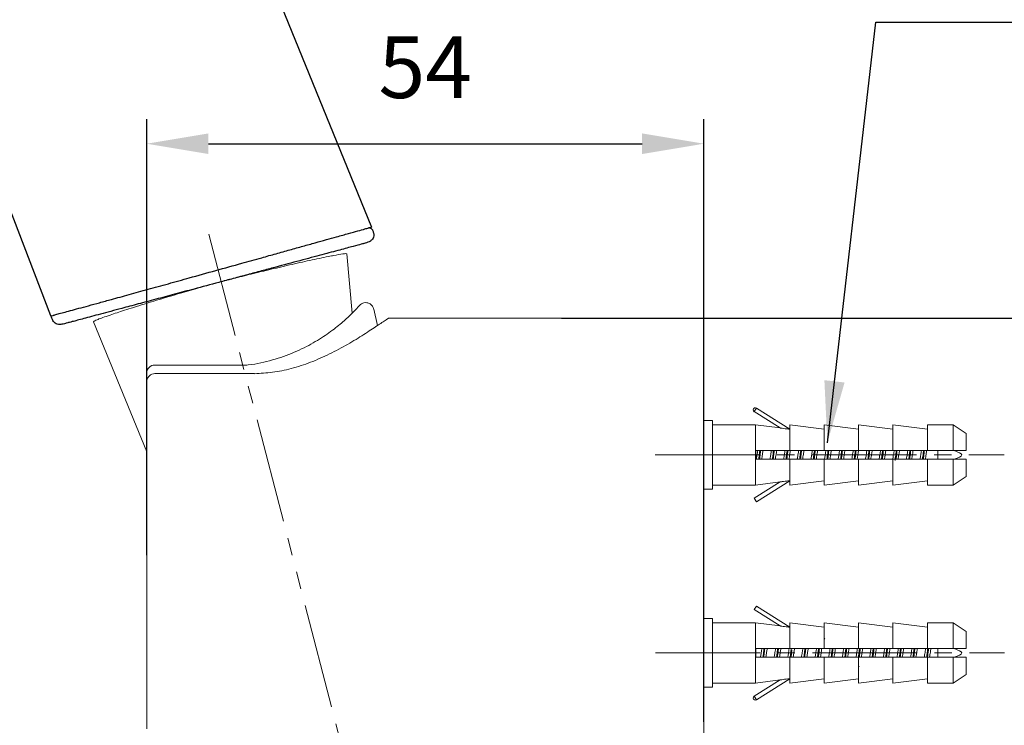
# Model space of a CAD drawing. Units: millimetres. Extents: x 0 to 420, y 0 to 297.
# Drawn here: x 234 to 274, y 126 to 154 of the extents above; entities that cross this region are included whole.
import ezdxf

# ---------------------------------------------------------------- set-up
doc = ezdxf.new("R2010")
doc.units = ezdxf.units.MM
doc.header["$PDSIZE"] = -1
for name, pattern in [('AI9-LType1', [7.761111, 4.233333, -0.705556, 0.705556, -0.705556, 0.705556, -0.705556]), ('AI9-LType2', [6.35, 4.233333, -0.705556, 0.705556, -0.705556]), ('SLD-实线', [0])]:
    doc.linetypes.add(name, pattern=pattern)
doc.layers.add('LAYER_1', color=160, linetype='Continuous')
doc.layers.add('标注', color=7, linetype='Continuous', lineweight=15)
doc.dimstyles.new('ISO-25', dxfattribs={"dimtxt": 2.5, "dimasz": 2.5, "dimexe": 1.25, "dimexo": 0.625, "dimtad": 1, "dimtxsty": 'Standard', "dimcen": 2.5, "dimadec": 0, "dimazin": 0, "dimtfac": 1, "dimtmove": 0, "dimatfit": 3, "dimfxl": 1, "dimarcsym": 0})

# ---------------------------------------------------------------- blocks, each defined once
blk = doc.blocks.new('*D22')
at = {"layer": 'Defpoints', "color": 0, "transparency": 16777216}
for p in [(255.671, 142.421, 0.027), (257.695, 123.214, 0.027), (288.042, 123.214)]:
    blk.add_point(p, dxfattribs=at)
at = {"layer": '标注', "color": 0, "lineweight": -2, "transparency": 16777216}
for p, q in [((256.296, 142.421), (289.292, 142.421)), ((288.042, 139.921), (288.042, 125.714)), ((258.32, 123.214), (289.292, 123.214))]:
    blk.add_line(p, q, dxfattribs=at)
at = {"layer": '标注', "color": 0, "transparency": 16777216}
for points in [[(287.625, 139.921), (288.459, 139.921), (288.042, 142.421)], [(287.625, 125.714), (288.459, 125.714), (288.042, 123.214)]]:
    blk.add_solid(points, dxfattribs=at)
at = {"layer": '标注', "color": 0, "transparency": 16777216, "insert": (285.917, 132.817), "char_height": 2.5, "attachment_point": 5, "rotation": 90}
blk.add_mtext('{\\H1.2x;48}', dxfattribs=at)
blk = doc.blocks.new('*D23')
at = {"color": 0, "lineweight": -2, "transparency": 16777216}
for p, q in [((239.505, 132.817), (239.505, 150.474)), ((262.052, 126.079), (262.052, 150.474)), ((242.005, 149.474), (259.552, 149.474))]:
    blk.add_line(p, q, dxfattribs=at)
at = {"color": 0, "transparency": 16777216}
for points in [[(242.005, 149.89), (242.005, 149.057), (239.505, 149.474)], [(259.552, 149.89), (259.552, 149.057), (262.052, 149.474)]]:
    blk.add_solid(points, dxfattribs=at)
at = {"layer": 'Defpoints', "color": 0, "transparency": 16777216}
for p in [(262.052, 149.474), (239.505, 132.817, 0.027), (262.052, 126.079, 0.027)]:
    blk.add_point(p, dxfattribs=at)
at = {"color": 0, "transparency": 16777216, "insert": (250.779, 152.248), "char_height": 2.5, "attachment_point": 5}
blk.add_mtext('54', dxfattribs=at)

msp = doc.modelspace()

# ---------------------------------------------------------------- linework, layer by layer
at = {"color": 7, "linetype": 'SLD-实线', "lineweight": 25}
for p, q in [((231.325, 188.418), (248.604, 146.1)), ((235.629, 142.504), (219.715, 183.961))]:
    msp.add_line(p, q, dxfattribs=at)
at = {"color": 7, "linetype": 'Continuous', "lineweight": 15}
for p, q in [((247.61, 145.02), (247.82, 142.616, 0.002)), ((248.839, 142.111, 0.002), (248.697, 142.778, 0.002)), ((239.505, 137.008, 0.002), (237.355, 142.272)), ((249.29, 142.421, 0.002), (249.196, 142.347, 0.002)), ((249.29, 142.421, 0.002), (262.052, 142.421, 0.002)), ((262.052, 142.421, 0.002), (262.052, 132.817, 0.002)), ((239.839, 140.519, 0.002), (243.505, 140.519, 0.002)), ((243.884, 140.553, 0.002), (243.614, 140.522, 0.002)), ((239.505, 140.185, 0.002), (239.505, 139.909, 0.002)), ((239.839, 140.17, 0.002), (243.862, 140.17, 0.002)), ((243.862, 140.17, 0.002), (243.874, 140.17, 0.002)), ((262.052, 132.817, 0.002), (262.052, 123.214, 0.002))]:
    msp.add_line(p, q, dxfattribs=at)
at = {"color": 0, "lineweight": 0}
for p, q in [((264.092, 138.631, 0.002), (264.185, 138.778, 0.002)), ((264.185, 138.778, 0.002), (265.53, 137.928, 0.002)), ((262.052, 138.27, 0.002), (262.4, 138.27, 0.002)), ((262.4, 138.27, 0.002), (262.4, 135.488, 0.002)), ((265.135, 137.971, 0.002), (264.092, 138.631, 0.002)), ((262.4, 138.096, 0.002), (264.139, 138.096, 0.002)), ((264.139, 138.096, 0.002), (265.135, 137.971, 0.002)), ((264.139, 135.662, 0.002), (264.139, 138.096, 0.002)), ((265.53, 138.096, 0.002), (266.921, 137.922, 0.002)), ((265.53, 137.053, 0.002), (265.53, 138.096, 0.002)), ((266.921, 138.096, 0.002), (268.312, 137.922, 0.002)), ((266.921, 137.053, 0.002), (266.921, 138.096, 0.002)), ((268.312, 138.096, 0.002), (269.703, 137.922, 0.002)), ((268.312, 137.053, 0.002), (268.312, 138.096, 0.002)), ((269.703, 138.096, 0.002), (271.094, 137.922, 0.002)), ((269.703, 137.053, 0.002), (269.703, 138.096, 0.002)), ((271.094, 138.096, 0.002), (272.137, 138.096, 0.002)), ((271.094, 137.053, 0.002), (271.094, 138.096, 0.002)), ((272.137, 138.096, 0.002), (272.659, 137.748, 0.002)), ((272.137, 137.053, 0.002), (272.137, 138.096, 0.002)), ((272.659, 137.748, 0.002), (272.659, 137.053, 0.002)), ((264.153, 137.053, 0.002), (264.153, 136.705, 0.002)), ((265.53, 137.053, 0.002), (264.153, 137.053, 0.002)), ((264.153, 136.705, 0.002), (265.53, 136.705, 0.002)), ((266.921, 137.053, 0.002), (265.53, 137.053, 0.002)), ((265.53, 135.662, 0.002), (265.53, 136.705, 0.002)), ((265.53, 136.705, 0.002), (266.921, 136.705, 0.002)), ((268.312, 137.053, 0.002), (266.921, 137.053, 0.002)), ((266.921, 135.662, 0.002), (266.921, 136.705, 0.002)), ((266.921, 136.705, 0.002), (268.312, 136.705, 0.002)), ((269.703, 137.053, 0.002), (268.312, 137.053, 0.002)), ((268.312, 135.662, 0.002), (268.312, 136.705, 0.002)), ((268.312, 136.705, 0.002), (269.703, 136.705, 0.002)), ((271.094, 137.053, 0.002), (269.703, 137.053, 0.002)), ((269.703, 135.662, 0.002), (269.703, 136.705, 0.002)), ((269.703, 136.705, 0.002), (271.094, 136.705, 0.002)), ((272.137, 137.053, 0.002), (271.094, 137.053, 0.002)), ((271.094, 135.662, 0.002), (271.094, 136.705, 0.002)), ((271.094, 136.705, 0.002), (272.137, 136.705, 0.002)), ((271.521, 137.053, 0.002), (271.521, 136.705, 0.002)), ((272.659, 137.053, 0.002), (272.137, 137.053, 0.002)), ((272.137, 135.662, 0.002), (272.137, 136.705, 0.002)), ((272.137, 136.705, 0.002), (272.659, 136.705, 0.002)), ((272.659, 136.705, 0.002), (272.659, 136.009, 0.002)), ((262.4, 136.313, 0.002), (262.395, 136.322, 0.002)), ((272.659, 136.009, 0.002), (272.137, 135.662, 0.002)), ((262.4, 135.488, 0.002), (262.052, 135.488, 0.002)), ((264.139, 135.662, 0.002), (262.4, 135.662, 0.002)), ((264.092, 135.127, 0.002), (265.133, 135.785, 0.002)), ((265.135, 135.786, 0.002), (264.139, 135.662, 0.002)), ((265.53, 135.83, 0.002), (264.185, 134.98, 0.002)), ((266.921, 135.835, 0.002), (265.53, 135.662, 0.002)), ((268.312, 135.835, 0.002), (266.921, 135.662, 0.002)), ((269.703, 135.835, 0.002), (268.312, 135.662, 0.002)), ((271.094, 135.835, 0.002), (269.703, 135.662, 0.002)), ((272.137, 135.662, 0.002), (271.094, 135.662, 0.002)), ((264.185, 134.98, 0.002), (264.092, 135.127, 0.002)), ((264.092, 130.619, 0.002), (264.185, 130.766, 0.002)), ((264.185, 130.766, 0.002), (265.53, 129.916, 0.002)), ((265.135, 129.96, 0.002), (264.092, 130.619, 0.002)), ((262.052, 130.258, 0.002), (262.4, 130.258, 0.002)), ((262.4, 130.258, 0.002), (262.4, 127.476, 0.002)), ((262.4, 130.084, 0.002), (264.139, 130.084, 0.002)), ((264.139, 130.084, 0.002), (265.135, 129.96, 0.002)), ((264.139, 127.65, 0.002), (264.139, 130.084, 0.002)), ((265.53, 130.084, 0.002), (266.921, 129.91, 0.002)), ((265.53, 129.041, 0.002), (265.53, 130.084, 0.002)), ((266.921, 130.084, 0.002), (268.312, 129.91, 0.002)), ((266.921, 129.041, 0.002), (266.921, 130.084, 0.002)), ((268.312, 130.084, 0.002), (269.703, 129.91, 0.002)), ((268.312, 129.041, 0.002), (268.312, 130.084, 0.002)), ((269.703, 130.084, 0.002), (271.094, 129.91, 0.002)), ((269.703, 129.041, 0.002), (269.703, 130.084, 0.002)), ((271.094, 130.084, 0.002), (272.137, 130.084, 0.002)), ((271.094, 129.041, 0.002), (271.094, 130.084, 0.002)), ((272.137, 130.084, 0.002), (272.659, 129.736, 0.002)), ((272.137, 129.041, 0.002), (272.137, 130.084, 0.002)), ((272.659, 129.736, 0.002), (272.659, 129.041, 0.002)), ((266.921, 129.47, 0.002), (266.946, 129.423, 0.002)), ((269.703, 129.43, 0.002), (269.706, 129.423, 0.002)), ((264.153, 129.041, 0.002), (264.153, 128.693, 0.002)), ((265.53, 129.041, 0.002), (264.153, 129.041, 0.002)), ((264.153, 128.693, 0.002), (265.53, 128.693, 0.002)), ((266.921, 129.041, 0.002), (265.53, 129.041, 0.002)), ((265.53, 127.65, 0.002), (265.53, 128.693, 0.002)), ((265.53, 128.693, 0.002), (266.921, 128.693, 0.002)), ((268.312, 129.041, 0.002), (266.921, 129.041, 0.002)), ((266.921, 127.65, 0.002), (266.921, 128.693, 0.002)), ((266.921, 128.693, 0.002), (268.312, 128.693, 0.002)), ((269.703, 129.041, 0.002), (268.312, 129.041, 0.002)), ((268.312, 127.65, 0.002), (268.312, 128.693, 0.002)), ((268.312, 128.693, 0.002), (269.703, 128.693, 0.002)), ((271.094, 129.041, 0.002), (269.703, 129.041, 0.002)), ((269.703, 127.65, 0.002), (269.703, 128.693, 0.002)), ((269.703, 128.693, 0.002), (271.094, 128.693, 0.002)), ((272.137, 129.041, 0.002), (271.094, 129.041, 0.002)), ((271.094, 127.65, 0.002), (271.094, 128.693, 0.002)), ((271.094, 128.693, 0.002), (272.137, 128.693, 0.002)), ((271.521, 129.041, 0.002), (271.521, 128.693, 0.002)), ((272.659, 129.041, 0.002), (272.137, 129.041, 0.002)), ((272.137, 128.693, 0.002), (272.659, 128.693, 0.002)), ((272.137, 127.65, 0.002), (272.137, 128.693, 0.002)), ((272.659, 128.693, 0.002), (272.659, 127.998, 0.002)), ((268.341, 128.337, 0.002), (268.312, 128.283, 0.002)), ((272.659, 127.998, 0.002), (272.137, 127.65, 0.002)), ((264.139, 127.65, 0.002), (262.4, 127.65, 0.002)), ((264.092, 127.115, 0.002), (265.133, 127.773, 0.002)), ((265.135, 127.774, 0.002), (264.139, 127.65, 0.002)), ((265.53, 127.818, 0.002), (264.185, 126.968, 0.002)), ((266.921, 127.824, 0.002), (265.53, 127.65, 0.002)), ((268.312, 127.824, 0.002), (266.921, 127.65, 0.002)), ((269.703, 127.824, 0.002), (268.312, 127.65, 0.002)), ((271.094, 127.824, 0.002), (269.703, 127.65, 0.002)), ((272.137, 127.65, 0.002), (271.094, 127.65, 0.002)), ((262.4, 127.476, 0.002), (262.052, 127.476, 0.002)), ((264.185, 126.968, 0.002), (264.092, 127.115, 0.002))]:
    msp.add_line(p, q, dxfattribs=at)
at = {"linetype": 'AI9-LType2', "lineweight": 0}
for p, q in [((260.077, 136.879, 0.002), (274.202, 136.879, 0.002)), ((260.094, 128.867, 0.002), (274.214, 128.867, 0.002))]:
    msp.add_line(p, q, dxfattribs=at)
at = {"color": 7, "linetype": 'Continuous', "lineweight": 15}
for centre, radius, start, end in [((239.839, 140.185, 0.002), 0.334, 90, 180), ((243.505, 142.606, 0.002), 2.088, 270, 272.9784)]:
    msp.add_arc(centre, radius, start, end, dxfattribs=at)
at = {"color": 0, "lineweight": 0}
for centre, start, end in [((264.139, 138.704, 0.002), 57.6896, 237.6896), ((264.139, 127.041, 0.002), 122.3104, 302.3104)]:
    msp.add_arc(centre, 0.0869, start, end, dxfattribs=at)
at = {"color": 8, "linetype": 'SLD-实线', "lineweight": 25}
for points, knots in [([(242.31, 144.346), (242.661, 144.444), (243.287, 144.619), (244.1, 144.845), (244.744, 145.025), (245.301, 145.18), (245.836, 145.329), (246.329, 145.467), (246.783, 145.593), (247.243, 145.721), (247.683, 145.844), (248.063, 145.949), (248.329, 146.023), (248.445, 146.056), (248.484, 146.067)], [0.00239356, 0.00239356, 0.00239356, 0.00239356, 0.00438819, 0.0059839, 0.00718067, 0.00837745, 0.00957423, 0.01077101, 0.01196779, 0.01316457, 0.01476028, 0.01635598, 0.01795169, 0.01914847, 0.01914847, 0.01914847, 0.01914847]), ([(235.759, 142.54), (235.802, 142.551), (235.91, 142.581), (236.133, 142.641), (236.413, 142.718), (236.753, 142.81), (237.147, 142.918), (237.589, 143.039), (238.13, 143.187), (238.79, 143.368), (239.554, 143.58), (240.38, 143.809), (241.3, 144.065), (241.946, 144.245), (242.31, 144.346)], [0, 0, 0, 0, 0.00124293, 0.00248585, 0.00372878, 0.00497171, 0.00621463, 0.00745756, 0.00870049, 0.01035772, 0.01201496, 0.0136722, 0.01532943, 0.01740098, 0.01740098, 0.01740098, 0.01740098])]:
    msp.add_open_spline(points, degree=3, knots=knots, dxfattribs=at)
at = {"color": 7, "linetype": 'SLD-实线', "lineweight": 25}
for points, knots in [([(248.644, 145.979), (248.659, 145.941), (248.688, 145.867), (248.698, 145.753), (248.673, 145.647), (248.604, 145.563), (248.478, 145.486), (248.371, 145.456), (248.299, 145.436)], [0, 0, 0, 0, 0.159405, 0.305567, 0.437154, 0.56874, 0.714902, 1, 1, 1, 1]), ([(248.484, 146.067), (248.498, 146.07), (248.57, 146.091), (248.604, 146.1), (248.604, 146.1)], [0, 0, 0, 0, 0.000398926, 0.002393558, 0.002393558, 0.002393558, 0.002393558]), ([(248.65, 145.981), (248.638, 146), (248.613, 146.036), (248.527, 146.057), (248.484, 146.067)], [0, 0, 0, 0, 0.501674, 1, 1, 1, 1]), ([(248.299, 145.436), (248.299, 145.436), (248.29, 145.433), (248.252, 145.423), (248.224, 145.416), (248.111, 145.385), (248, 145.355), (247.782, 145.297), (247.701, 145.275), (247.521, 145.227), (247.421, 145.2), (247.102, 145.115), (246.861, 145.05), (246.322, 144.906), (246.022, 144.825), (245.386, 144.655), (245.05, 144.565), (244.517, 144.422), (244.334, 144.373), (243.963, 144.274), (243.775, 144.223), (243.393, 144.121), (243.201, 144.07), (242.815, 143.966), (242.619, 143.914), (242.425, 143.862)], [0, 0, 0, 0, 0.0625, 0.0625, 0.125, 0.125, 0.25, 0.25, 0.3125, 0.3125, 0.375, 0.375, 0.5, 0.5, 0.625, 0.625, 0.75, 0.75, 0.8125, 0.8125, 0.875, 0.875, 0.9375, 0.9375, 1, 1, 1, 1]), ([(242.425, 143.862), (242.087, 143.771), (241.486, 143.61), (240.633, 143.382), (239.866, 143.176), (239.158, 142.986), (238.545, 142.822), (238.042, 142.687), (237.634, 142.578), (237.268, 142.48), (236.953, 142.395), (236.693, 142.326), (236.463, 142.264), (236.275, 142.214), (236.225, 142.2), (236.225, 142.2)], [0, 0, 0, 0, 0.00207154, 0.00372878, 0.00538602, 0.00704325, 0.00870049, 0.00994341, 0.01118634, 0.01242927, 0.0136722, 0.01491512, 0.01615805, 0.01781528, 0.01988683, 0.01988683, 0.01988683, 0.01988683]), ([(235.629, 142.504), (235.629, 142.504), (235.665, 142.514), (235.744, 142.536), (235.759, 142.54)], [0.017400976, 0.017400976, 0.017400976, 0.017400976, 0.019472521, 0.01988683, 0.01988683, 0.01988683, 0.01988683]), ([(236.225, 142.2), (236.16, 142.183), (236.093, 142.166), (235.961, 142.156), (235.898, 142.164), (235.792, 142.218), (235.748, 142.264), (235.679, 142.377), (235.653, 142.441), (235.629, 142.504)], [0, 0, 0, 0, 0.25, 0.25, 0.5, 0.5, 0.75, 0.75, 1, 1, 1, 1])]:
    msp.add_open_spline(points, degree=3, knots=knots, dxfattribs=at)
at = {"color": 7, "linetype": 'Continuous', "lineweight": 15}
for points, knots in [([(247.06, 144.948), (247.205, 144.975), (247.533, 145.036), (247.582, 145.026), (247.61, 145.02)], [0, 0, 0, 0, 0.443017, 1, 1, 1, 1]), ([(242.425, 143.862), (242.645, 143.92), (243.116, 144.044), (243.868, 144.232), (244.687, 144.429), (245.539, 144.627), (246.333, 144.802), (246.868, 144.915), (247.034, 144.944), (247.06, 144.948)], [0, 0, 0, 0, 0.116206, 0.248674, 0.399049, 0.568316, 0.75627, 0.96098, 1, 1, 1, 1]), ([(238.029, 142.541), (238.21, 142.602), (238.581, 142.726), (239.352, 142.969), (240.181, 143.222), (240.99, 143.461), (241.735, 143.674), (242.205, 143.802), (242.425, 143.862)], [0, 0, 0, 0, 0.1915448, 0.3924685, 0.5734154, 0.734167, 0.8757757, 1, 1, 1, 1]), ([(248.121, 142.932, 0.002), (248.146, 142.955, 0.002), (248.196, 143.002, 0.002), (248.298, 143.041, 0.002), (248.407, 143.047, 0.002), (248.509, 143.019, 0.002), (248.589, 142.966, 0.002), (248.66, 142.889, 0.002), (248.683, 142.82, 0.002), (248.697, 142.778, 0.002)], [0, 0, 0, 0, 0.136431, 0.28332, 0.433018, 0.576919, 0.708064, 0.822648, 1, 1, 1, 1]), ([(248.121, 142.932, 0.002), (248.107, 142.916, 0.002), (248.079, 142.884, 0.002), (247.86, 142.649, 0.002), (247.516, 142.32, 0.002), (247.041, 141.927, 0.002), (246.434, 141.511, 0.002), (245.696, 141.115, 0.002), (244.841, 140.768, 0.002), (244.202, 140.625, 0.002), (243.884, 140.553, 0.002)], [0, 0, 0, 0, 0.125215, 0.250469, 0.374834, 0.500102, 0.625175, 0.750104, 0.875322, 1, 1, 1, 1]), ([(237.355, 142.272), (237.387, 142.294), (237.449, 142.337), (237.735, 142.444), (238.001, 142.532), (238.029, 142.541)], [0, 0, 0, 0, 0.4800589, 0.9453787, 1, 1, 1, 1]), ([(243.872, 140.167, 0.002), (244.113, 140.18, 0.002), (244.618, 140.209, 0.002), (245.387, 140.37, 0.002), (246.172, 140.627, 0.002), (246.943, 140.972, 0.002), (247.673, 141.369, 0.002), (248.325, 141.77, 0.002), (248.878, 142.138, 0.002), (249.086, 142.275, 0.002), (249.194, 142.346, 0.002)], [0, 0, 0, 0, 0.089308, 0.187587, 0.296164, 0.415407, 0.545124, 0.686171, 0.837134, 1, 1, 1, 1]), ([(239.505, 139.836, 0.002), (239.51, 139.878, 0.002), (239.516, 139.941, 0.002), (239.558, 140.019, 0.002), (239.601, 140.073, 0.002), (239.655, 140.116, 0.002), (239.733, 140.158, 0.002), (239.797, 140.166, 0.002), (239.839, 140.17, 0.002)], [0, 0, 0, 0, 0.238809, 0.367498, 0.499035, 0.630711, 0.759799, 1, 1, 1, 1]), ([(239.505, 132.817, 0.002), (239.505, 133.473, 0.002), (239.505, 134.801, 0.002), (239.505, 136.704, 0.002), (239.505, 138.449, 0.002), (239.505, 139.377, 0.002), (239.505, 139.836, 0.002)], [0, 0, 0, 0, 0.247095, 0.5, 0.752905, 1, 1, 1, 1]), ([(239.505, 125.798, 0.002), (239.505, 126.257, 0.002), (239.505, 127.186, 0.002), (239.505, 128.93, 0.002), (239.505, 130.833, 0.002), (239.505, 132.161, 0.002), (239.505, 132.817, 0.002)], [0, 0, 0, 0, 0.247095, 0.5, 0.752905, 1, 1, 1, 1])]:
    msp.add_open_spline(points, degree=3, knots=knots, dxfattribs=at)
at = {"color": 0, "lineweight": 0}
for points, knots in [([(265.142, 137.97, 0.002), (265.141, 137.97, 0.002), (265.137, 137.971, 0.002), (265.136, 137.971, 0.002), (265.135, 137.971, 0.002), (265.137, 137.971, 0.002), (265.147, 137.969, 0.002), (265.172, 137.965, 0.002), (265.237, 137.956, 0.002), (265.344, 137.941, 0.002), (265.447, 137.929, 0.002), (265.51, 137.923, 0.002), (265.524, 137.922, 0.002), (265.53, 137.922, 0.002)], [0, 0, 0, 0, 0.0157, 0.042503, 0.047903, 0.075492, 0.109955, 0.167354, 0.28818, 0.560231, 0.861718, 0.950534, 1, 1, 1, 1]), ([(268.258, 136.734, 0.002), (268.262, 136.757, 0.002), (268.276, 136.839, 0.002), (268.294, 136.959, 0.002), (268.308, 137.04, 0.002), (268.312, 137.063, 0.002)], [0, 0, 0, 0, 0.216699, 0.777363, 1, 1, 1, 1]), ([(264.23, 137.053, 0.002), (264.225, 137.023, 0.002), (264.21, 136.934, 0.002), (264.191, 136.805, 0.002), (264.177, 136.721, 0.002), (264.172, 136.696, 0.002)], [0, 0, 0, 0, 0.260929, 0.776544, 1, 1, 1, 1]), ([(264.314, 137.053, 0.002), (264.309, 137.018, 0.002), (264.295, 136.905, 0.002), (264.281, 136.787, 0.002), (264.271, 136.705, 0.002)], [0, 0, 0, 0, 0.304459, 1, 1, 1, 1]), ([(264.306, 136.705, 0.002), (264.307, 136.716, 0.002), (264.319, 136.802, 0.002), (264.333, 136.929, 0.002), (264.345, 137.029, 0.002), (264.349, 137.053, 0.002)], [0, 0, 0, 0, 0.106217, 0.783349, 1, 1, 1, 1]), ([(264.389, 136.705, 0.002), (264.395, 136.737, 0.002), (264.41, 136.829, 0.002), (264.429, 136.955, 0.002), (264.442, 137.033, 0.002), (264.446, 137.053, 0.002)], [0, 0, 0, 0, 0.289958, 0.819298, 1, 1, 1, 1]), ([(264.782, 137.053, 0.002), (264.781, 137.045, 0.002), (264.769, 136.981, 0.002), (264.751, 136.855, 0.002), (264.733, 136.75, 0.002), (264.726, 136.705, 0.002)], [0, 0, 0, 0, 0.072609, 0.604962, 1, 1, 1, 1]), ([(264.866, 137.053, 0.002), (264.86, 137.006, 0.002), (264.846, 136.891, 0.002), (264.832, 136.774, 0.002), (264.823, 136.705, 0.002)], [0, 0, 0, 0, 0.408631, 1, 1, 1, 1]), ([(264.858, 136.705, 0.002), (264.868, 136.784, 0.002), (264.882, 136.902, 0.002), (264.896, 137.015, 0.002), (264.901, 137.053, 0.002)], [0, 0, 0, 0, 0.670343, 1, 1, 1, 1]), ([(264.942, 136.705, 0.002), (264.951, 136.766, 0.002), (264.97, 136.882, 0.002), (264.989, 136.998, 0.002), (264.998, 137.053, 0.002)], [0, 0, 0, 0, 0.523437, 1, 1, 1, 1]), ([(265.334, 137.053, 0.002), (265.333, 137.045, 0.002), (265.322, 136.981, 0.002), (265.302, 136.855, 0.002), (265.285, 136.75, 0.002), (265.278, 136.705, 0.002)], [0, 0, 0, 0, 0.072761, 0.604861, 1, 1, 1, 1]), ([(265.418, 137.053, 0.002), (265.417, 137.049, 0.002), (265.407, 136.968, 0.002), (265.392, 136.841, 0.002), (265.379, 136.733, 0.002), (265.375, 136.705, 0.002)], [0, 0, 0, 0, 0.034945, 0.744343, 1, 1, 1, 1]), ([(265.41, 136.705, 0.002), (265.415, 136.746, 0.002), (265.429, 136.86, 0.002), (265.443, 136.978, 0.002), (265.452, 137.053, 0.002)], [0, 0, 0, 0, 0.363697, 1, 1, 1, 1]), ([(265.493, 136.705, 0.002), (265.499, 136.737, 0.002), (265.515, 136.829, 0.002), (265.532, 136.952, 0.002), (265.545, 137.026, 0.002), (265.548, 137.042, 0.002)], [0, 0, 0, 0, 0.298944, 0.845282, 1, 1, 1, 1]), ([(265.886, 137.053, 0.002), (265.88, 137.011, 0.002), (265.862, 136.91, 0.002), (265.844, 136.784, 0.002), (265.832, 136.716, 0.002), (265.83, 136.705, 0.002)], [0, 0, 0, 0, 0.364076, 0.895577, 1, 1, 1, 1]), ([(265.97, 137.053, 0.002), (265.965, 137.009, 0.002), (265.95, 136.895, 0.002), (265.936, 136.777, 0.002), (265.927, 136.705, 0.002)], [0, 0, 0, 0, 0.383011, 1, 1, 1, 1]), ([(265.962, 136.705, 0.002), (265.962, 136.705, 0.002), (265.972, 136.784, 0.002), (265.987, 136.911, 0.002), (266.001, 137.022, 0.002), (266.005, 137.053, 0.002)], [0, 0, 0, 0, 0.005286, 0.724918, 1, 1, 1, 1]), ([(266.045, 136.705, 0.002), (266.051, 136.737, 0.002), (266.066, 136.829, 0.002), (266.085, 136.955, 0.002), (266.099, 137.033, 0.002), (266.102, 137.053, 0.002)], [0, 0, 0, 0, 0.290711, 0.820188, 1, 1, 1, 1]), ([(266.438, 137.053, 0.002), (266.437, 137.048, 0.002), (266.426, 136.988, 0.002), (266.408, 136.862, 0.002), (266.39, 136.753, 0.002), (266.382, 136.705, 0.002)], [0, 0, 0, 0, 0.040324, 0.574447, 1, 1, 1, 1]), ([(266.522, 137.053, 0.002), (266.522, 137.052, 0.002), (266.512, 136.976, 0.002), (266.497, 136.848, 0.002), (266.483, 136.738, 0.002), (266.479, 136.705, 0.002)], [0, 0, 0, 0, 0.008765, 0.705207, 1, 1, 1, 1]), ([(266.514, 136.705, 0.002), (266.519, 136.748, 0.002), (266.533, 136.862, 0.002), (266.548, 136.98, 0.002), (266.557, 137.053, 0.002)], [0, 0, 0, 0, 0.380276, 1, 1, 1, 1]), ([(266.597, 136.705, 0.002), (266.603, 136.737, 0.002), (266.618, 136.829, 0.002), (266.637, 136.955, 0.002), (266.651, 137.033, 0.002), (266.654, 137.053, 0.002)], [0, 0, 0, 0, 0.290438, 0.819601, 1, 1, 1, 1]), ([(266.99, 137.053, 0.002), (266.989, 137.045, 0.002), (266.977, 136.981, 0.002), (266.959, 136.852, 0.002), (266.941, 136.745, 0.002), (266.933, 136.698, 0.002)], [0, 0, 0, 0, 0.071765, 0.594116, 1, 1, 1, 1]), ([(267.074, 137.053, 0.002), (267.072, 137.038, 0.002), (267.06, 136.949, 0.002), (267.046, 136.822, 0.002), (267.034, 136.726, 0.002), (267.031, 136.705, 0.002)], [0, 0, 0, 0, 0.130272, 0.812598, 1, 1, 1, 1]), ([(267.066, 136.705, 0.002), (267.07, 136.735, 0.002), (267.084, 136.844, 0.002), (267.098, 136.972, 0.002), (267.108, 137.051, 0.002), (267.109, 137.053, 0.002)], [0, 0, 0, 0, 0.269347, 0.982957, 1, 1, 1, 1]), ([(267.149, 136.705, 0.002), (267.153, 136.729, 0.002), (267.167, 136.811, 0.002), (267.187, 136.937, 0.002), (267.201, 137.024, 0.002), (267.206, 137.053, 0.002)], [0, 0, 0, 0, 0.21755, 0.746349, 1, 1, 1, 1]), ([(267.542, 137.053, 0.002), (267.541, 137.045, 0.002), (267.53, 136.981, 0.002), (267.511, 136.855, 0.002), (267.494, 136.75, 0.002), (267.486, 136.705, 0.002)], [0, 0, 0, 0, 0.072593, 0.604962, 1, 1, 1, 1]), ([(267.626, 137.053, 0.002), (267.62, 137.001, 0.002), (267.605, 136.886, 0.002), (267.591, 136.769, 0.002), (267.583, 136.705, 0.002)], [0, 0, 0, 0, 0.445886, 1, 1, 1, 1]), ([(267.618, 136.705, 0.002), (267.627, 136.779, 0.002), (267.641, 136.897, 0.002), (267.656, 137.011, 0.002), (267.661, 137.053, 0.002)], [0, 0, 0, 0, 0.634086, 1, 1, 1, 1]), ([(267.701, 136.705, 0.002), (267.707, 136.737, 0.002), (267.722, 136.829, 0.002), (267.741, 136.955, 0.002), (267.755, 137.033, 0.002), (267.758, 137.053, 0.002)], [0, 0, 0, 0, 0.289931, 0.819299, 1, 1, 1, 1]), ([(268.095, 137.053, 0.002), (268.092, 137.037, 0.002), (268.08, 136.965, 0.002), (268.06, 136.838, 0.002), (268.044, 136.742, 0.002), (268.038, 136.705, 0.002)], [0, 0, 0, 0, 0.141798, 0.671684, 1, 1, 1, 1]), ([(268.178, 137.053, 0.002), (268.177, 137.044, 0.002), (268.166, 136.959, 0.002), (268.151, 136.831, 0.002), (268.138, 136.729, 0.002), (268.135, 136.705, 0.002)], [0, 0, 0, 0, 0.074421, 0.785446, 1, 1, 1, 1]), ([(268.17, 136.705, 0.002), (268.175, 136.741, 0.002), (268.189, 136.854, 0.002), (268.203, 136.973, 0.002), (268.213, 137.053, 0.002)], [0, 0, 0, 0, 0.324409, 1, 1, 1, 1]), ([(268.647, 137.053, 0.002), (268.64, 137.013, 0.002), (268.623, 136.914, 0.002), (268.605, 136.787, 0.002), (268.592, 136.717, 0.002), (268.59, 136.705, 0.002)], [0, 0, 0, 0, 0.351034, 0.882111, 1, 1, 1, 1]), ([(268.73, 137.053, 0.002), (268.724, 137.004, 0.002), (268.71, 136.89, 0.002), (268.696, 136.772, 0.002), (268.687, 136.705, 0.002)], [0, 0, 0, 0, 0.422633, 1, 1, 1, 1]), ([(268.722, 136.705, 0.002), (268.732, 136.786, 0.002), (268.746, 136.904, 0.002), (268.761, 137.017, 0.002), (268.765, 137.053, 0.002)], [0, 0, 0, 0, 0.685093, 1, 1, 1, 1]), ([(268.805, 136.705, 0.002), (268.811, 136.737, 0.002), (268.826, 136.829, 0.002), (268.846, 136.955, 0.002), (268.859, 137.033, 0.002), (268.862, 137.053, 0.002)], [0, 0, 0, 0, 0.290715, 0.820187, 1, 1, 1, 1]), ([(269.199, 137.053, 0.002), (269.197, 137.045, 0.002), (269.186, 136.981, 0.002), (269.167, 136.854, 0.002), (269.15, 136.75, 0.002), (269.142, 136.705, 0.002)], [0, 0, 0, 0, 0.073215, 0.605561, 1, 1, 1, 1]), ([(269.282, 137.053, 0.002), (269.274, 136.99, 0.002), (269.26, 136.874, 0.002), (269.246, 136.758, 0.002), (269.239, 136.705, 0.002)], [0, 0, 0, 0, 0.536483, 1, 1, 1, 1]), ([(269.317, 137.053, 0.002), (269.309, 136.99, 0.002), (269.295, 136.874, 0.002), (269.281, 136.758, 0.002), (269.274, 136.705, 0.002)], [0, 0, 0, 0, 0.536496, 1, 1, 1, 1]), ([(269.358, 136.705, 0.002), (269.366, 136.755, 0.002), (269.384, 136.865, 0.002), (269.403, 136.991, 0.002), (269.413, 137.05, 0.002), (269.414, 137.053, 0.002)], [0, 0, 0, 0, 0.439991, 0.974754, 1, 1, 1, 1]), ([(269.75, 137.049, 0.002), (269.749, 137.042, 0.002), (269.737, 136.979, 0.002), (269.719, 136.854, 0.002), (269.702, 136.749, 0.002), (269.694, 136.705, 0.002)], [0, 0, 0, 0, 0.0629, 0.601484, 1, 1, 1, 1]), ([(269.834, 137.053, 0.002), (269.832, 137.034, 0.002), (269.82, 136.94, 0.002), (269.804, 136.797, 0.002), (269.79, 136.691, 0.002), (269.786, 136.661, 0.002)], [0, 0, 0, 0, 0.150898, 0.751801, 1, 1, 1, 1]), ([(269.869, 137.053, 0.002), (269.867, 137.034, 0.002), (269.854, 136.94, 0.002), (269.84, 136.813, 0.002), (269.828, 136.721, 0.002), (269.826, 136.705, 0.002)], [0, 0, 0, 0, 0.170881, 0.851301, 1, 1, 1, 1]), ([(269.91, 136.705, 0.002), (269.915, 136.737, 0.002), (269.93, 136.829, 0.002), (269.95, 136.955, 0.002), (269.963, 137.033, 0.002), (269.966, 137.053, 0.002)], [0, 0, 0, 0, 0.290394, 0.819554, 1, 1, 1, 1]), ([(270.303, 137.053, 0.002), (270.297, 137.02, 0.002), (270.282, 136.928, 0.002), (270.263, 136.802, 0.002), (270.25, 136.725, 0.002), (270.246, 136.705, 0.002)], [0, 0, 0, 0, 0.290351, 0.819564, 1, 1, 1, 1]), ([(270.386, 137.053, 0.002), (270.379, 136.997, 0.002), (270.365, 136.881, 0.002), (270.351, 136.765, 0.002), (270.344, 136.705, 0.002)], [0, 0, 0, 0, 0.482928, 1, 1, 1, 1]), ([(270.421, 137.053, 0.002), (270.414, 136.997, 0.002), (270.4, 136.881, 0.002), (270.386, 136.765, 0.002), (270.378, 136.705, 0.002)], [0, 0, 0, 0, 0.482941, 1, 1, 1, 1]), ([(270.462, 136.705, 0.002), (270.467, 136.737, 0.002), (270.483, 136.829, 0.002), (270.501, 136.955, 0.002), (270.515, 137.033, 0.002), (270.518, 137.053, 0.002)], [0, 0, 0, 0, 0.289928, 0.8193, 1, 1, 1, 1]), ([(270.855, 137.053, 0.002), (270.845, 136.995, 0.002), (270.827, 136.879, 0.002), (270.808, 136.763, 0.002), (270.799, 136.705, 0.002)], [0, 0, 0, 0, 0.499941, 1, 1, 1, 1]), ([(270.938, 137.053, 0.002), (270.937, 137.04, 0.002), (270.925, 136.949, 0.002), (270.911, 136.822, 0.002), (270.898, 136.724, 0.002), (270.895, 136.705, 0.002)], [0, 0, 0, 0, 0.113743, 0.826534, 1, 1, 1, 1]), ([(270.973, 137.053, 0.002), (270.971, 137.04, 0.002), (270.96, 136.949, 0.002), (270.945, 136.822, 0.002), (270.933, 136.724, 0.002), (270.93, 136.705, 0.002)], [0, 0, 0, 0, 0.113757, 0.826549, 1, 1, 1, 1]), ([(271.014, 136.705, 0.002), (271.019, 136.737, 0.002), (271.035, 136.829, 0.002), (271.053, 136.955, 0.002), (271.067, 137.033, 0.002), (271.07, 137.053, 0.002)], [0, 0, 0, 0, 0.289859, 0.819578, 1, 1, 1, 1]), ([(265.135, 135.786, 0.002), (265.136, 135.786, 0.002), (265.137, 135.786, 0.002), (265.147, 135.788, 0.002), (265.172, 135.792, 0.002), (265.237, 135.802, 0.002), (265.344, 135.816, 0.002), (265.447, 135.828, 0.002), (265.51, 135.834, 0.002), (265.524, 135.835, 0.002), (265.53, 135.836, 0.002)], [0, 0, 0, 0, 0.028977, 0.065173, 0.125461, 0.252366, 0.538105, 0.854761, 0.948045, 1, 1, 1, 1]), ([(265.53, 129.91, 0.002), (265.521, 129.911, 0.002), (265.497, 129.913, 0.002), (265.424, 129.92, 0.002), (265.323, 129.932, 0.002), (265.23, 129.945, 0.002), (265.174, 129.954, 0.002), (265.151, 129.957, 0.002), (265.143, 129.958, 0.002), (265.142, 129.958, 0.002)], [0, 0, 0, 0, 0.084514, 0.231802, 0.535885, 0.814272, 0.888646, 0.982646, 1, 1, 1, 1]), ([(264.4, 129.041, 0.002), (264.398, 129.032, 0.002), (264.387, 128.967, 0.002), (264.368, 128.841, 0.002), (264.351, 128.737, 0.002), (264.344, 128.693, 0.002)], [0, 0, 0, 0, 0.081976, 0.614151, 1, 1, 1, 1]), ([(264.483, 129.041, 0.002), (264.482, 129.033, 0.002), (264.471, 128.948, 0.002), (264.457, 128.82, 0.002), (264.444, 128.717, 0.002), (264.441, 128.693, 0.002)], [0, 0, 0, 0, 0.073194, 0.781084, 1, 1, 1, 1]), ([(264.475, 128.693, 0.002), (264.48, 128.729, 0.002), (264.494, 128.842, 0.002), (264.508, 128.96, 0.002), (264.518, 129.041, 0.002)], [0, 0, 0, 0, 0.315154, 1, 1, 1, 1]), ([(264.559, 128.693, 0.002), (264.56, 128.698, 0.002), (264.57, 128.759, 0.002), (264.59, 128.885, 0.002), (264.607, 128.993, 0.002), (264.615, 129.041, 0.002)], [0, 0, 0, 0, 0.044803, 0.578123, 1, 1, 1, 1]), ([(264.952, 129.041, 0.002), (264.946, 129.005, 0.002), (264.93, 128.91, 0.002), (264.912, 128.784, 0.002), (264.898, 128.71, 0.002), (264.896, 128.693, 0.002)], [0, 0, 0, 0, 0.315898, 0.846067, 1, 1, 1, 1]), ([(265.036, 129.041, 0.002), (265.033, 129.019, 0.002), (265.02, 128.921, 0.002), (265.006, 128.794, 0.002), (264.994, 128.705, 0.002), (264.993, 128.693, 0.002)], [0, 0, 0, 0, 0.19407, 0.889546, 1, 1, 1, 1]), ([(265.027, 128.693, 0.002), (265.03, 128.715, 0.002), (265.043, 128.817, 0.002), (265.058, 128.945, 0.002), (265.069, 129.032, 0.002), (265.07, 129.041, 0.002)], [0, 0, 0, 0, 0.200363, 0.917672, 1, 1, 1, 1]), ([(265.111, 128.693, 0.002), (265.112, 128.698, 0.002), (265.122, 128.759, 0.002), (265.142, 128.885, 0.002), (265.159, 128.993, 0.002), (265.167, 129.041, 0.002)], [0, 0, 0, 0, 0.044809, 0.57813, 1, 1, 1, 1]), ([(265.504, 129.041, 0.002), (265.498, 129.005, 0.002), (265.482, 128.91, 0.002), (265.463, 128.784, 0.002), (265.45, 128.71, 0.002), (265.447, 128.693, 0.002)], [0, 0, 0, 0, 0.316382, 0.846209, 1, 1, 1, 1]), ([(265.586, 129.032, 0.002), (265.579, 128.975, 0.002), (265.565, 128.859, 0.002), (265.551, 128.744, 0.002), (265.544, 128.686, 0.002)], [0, 0, 0, 0, 0.495045, 1, 1, 1, 1]), ([(265.579, 128.686, 0.002), (265.587, 128.755, 0.002), (265.6, 128.858, 0.002), (265.612, 128.96, 0.002), (265.617, 128.995, 0.002)], [0, 0, 0, 0, 0.6598873, 1, 1, 1, 1]), ([(265.663, 128.693, 0.002), (265.664, 128.698, 0.002), (265.675, 128.759, 0.002), (265.693, 128.885, 0.002), (265.711, 128.993, 0.002), (265.719, 129.041, 0.002)], [0, 0, 0, 0, 0.045242, 0.578815, 1, 1, 1, 1]), ([(266.056, 129.041, 0.002), (266.053, 129.021, 0.002), (266.04, 128.943, 0.002), (266.02, 128.817, 0.002), (266.005, 128.725, 0.002), (265.999, 128.693, 0.002)], [0, 0, 0, 0, 0.181637, 0.710806, 1, 1, 1, 1]), ([(266.14, 129.041, 0.002), (266.137, 129.024, 0.002), (266.125, 128.931, 0.002), (266.111, 128.804, 0.002), (266.099, 128.71, 0.002), (266.097, 128.693, 0.002)], [0, 0, 0, 0, 0.148824, 0.847559, 1, 1, 1, 1]), ([(266.131, 128.693, 0.002), (266.135, 128.722, 0.002), (266.149, 128.826, 0.002), (266.163, 128.953, 0.002), (266.173, 129.034, 0.002), (266.174, 129.041, 0.002)], [0, 0, 0, 0, 0.258914, 0.937396, 1, 1, 1, 1]), ([(266.215, 128.693, 0.002), (266.216, 128.698, 0.002), (266.227, 128.759, 0.002), (266.245, 128.885, 0.002), (266.263, 128.993, 0.002), (266.271, 129.041, 0.002)], [0, 0, 0, 0, 0.045297, 0.579193, 1, 1, 1, 1]), ([(266.608, 129.041, 0.002), (266.601, 128.997, 0.002), (266.583, 128.892, 0.002), (266.565, 128.766, 0.002), (266.553, 128.701, 0.002), (266.552, 128.693, 0.002)], [0, 0, 0, 0, 0.390483, 0.922801, 1, 1, 1, 1]), ([(266.692, 129.041, 0.002), (266.685, 128.985, 0.002), (266.67, 128.869, 0.002), (266.656, 128.753, 0.002), (266.649, 128.693, 0.002)], [0, 0, 0, 0, 0.482212, 1, 1, 1, 1]), ([(266.684, 128.693, 0.002), (266.693, 128.766, 0.002), (266.707, 128.884, 0.002), (266.721, 128.998, 0.002), (266.726, 129.041, 0.002)], [0, 0, 0, 0, 0.62212, 1, 1, 1, 1]), ([(266.767, 128.693, 0.002), (266.768, 128.698, 0.002), (266.779, 128.759, 0.002), (266.798, 128.885, 0.002), (266.816, 128.993, 0.002), (266.823, 129.041, 0.002)], [0, 0, 0, 0, 0.044884, 0.57844, 1, 1, 1, 1]), ([(267.16, 129.041, 0.002), (267.154, 129.005, 0.002), (267.138, 128.91, 0.002), (267.119, 128.784, 0.002), (267.106, 128.71, 0.002), (267.104, 128.693, 0.002)], [0, 0, 0, 0, 0.316407, 0.846352, 1, 1, 1, 1]), ([(267.244, 129.041, 0.002), (267.235, 128.971, 0.002), (267.221, 128.854, 0.002), (267.207, 128.739, 0.002), (267.201, 128.693, 0.002)], [0, 0, 0, 0, 0.597493, 1, 1, 1, 1]), ([(267.236, 128.693, 0.002), (267.243, 128.752, 0.002), (267.257, 128.868, 0.002), (267.271, 128.984, 0.002), (267.278, 129.041, 0.002)], [0, 0, 0, 0, 0.50939, 1, 1, 1, 1]), ([(267.319, 128.693, 0.002), (267.32, 128.698, 0.002), (267.331, 128.759, 0.002), (267.35, 128.885, 0.002), (267.368, 128.993, 0.002), (267.375, 129.041, 0.002)], [0, 0, 0, 0, 0.044867, 0.578395, 1, 1, 1, 1]), ([(267.712, 129.041, 0.002), (267.706, 129.005, 0.002), (267.69, 128.91, 0.002), (267.672, 128.784, 0.002), (267.659, 128.71, 0.002), (267.656, 128.693, 0.002)], [0, 0, 0, 0, 0.3159, 0.846067, 1, 1, 1, 1]), ([(267.796, 129.041, 0.002), (267.792, 129.015, 0.002), (267.779, 128.912, 0.002), (267.765, 128.785, 0.002), (267.754, 128.701, 0.002), (267.753, 128.693, 0.002)], [0, 0, 0, 0, 0.234963, 0.92702, 1, 1, 1, 1]), ([(267.788, 128.693, 0.002), (267.79, 128.711, 0.002), (267.802, 128.808, 0.002), (267.817, 128.935, 0.002), (267.829, 129.027, 0.002), (267.83, 129.041, 0.002)], [0, 0, 0, 0, 0.160945, 0.876333, 1, 1, 1, 1]), ([(267.871, 128.693, 0.002), (267.872, 128.698, 0.002), (267.883, 128.759, 0.002), (267.902, 128.885, 0.002), (267.92, 128.993, 0.002), (267.928, 129.041, 0.002)], [0, 0, 0, 0, 0.044811, 0.578133, 1, 1, 1, 1]), ([(268.265, 129.045, 0.002), (268.255, 128.987, 0.002), (268.237, 128.87, 0.002), (268.218, 128.753, 0.002), (268.208, 128.693, 0.002)], [0, 0, 0, 0, 0.494757, 1, 1, 1, 1]), ([(268.346, 129.026, 0.002), (268.339, 128.967, 0.002), (268.325, 128.852, 0.002), (268.311, 128.74, 0.002), (268.304, 128.686, 0.002)], [0, 0, 0, 0, 0.524131, 1, 1, 1, 1]), ([(268.34, 128.693, 0.002), (268.347, 128.755, 0.002), (268.361, 128.864, 0.002), (268.374, 128.972, 0.002), (268.38, 129.02, 0.002)], [0, 0, 0, 0, 0.562343, 1, 1, 1, 1]), ([(268.423, 128.693, 0.002), (268.424, 128.698, 0.002), (268.435, 128.759, 0.002), (268.453, 128.885, 0.002), (268.472, 128.993, 0.002), (268.48, 129.041, 0.002)], [0, 0, 0, 0, 0.0452485, 0.5788246, 1, 1, 1, 1]), ([(268.816, 129.041, 0.002), (268.813, 129.023, 0.002), (268.8, 128.946, 0.002), (268.781, 128.82, 0.002), (268.765, 128.727, 0.002), (268.76, 128.693, 0.002)], [0, 0, 0, 0, 0.168476, 0.697851, 1, 1, 1, 1]), ([(268.9, 129.041, 0.002), (268.897, 129.02, 0.002), (268.884, 128.922, 0.002), (268.87, 128.794, 0.002), (268.859, 128.705, 0.002), (268.857, 128.693, 0.002)], [0, 0, 0, 0, 0.186508, 0.889099, 1, 1, 1, 1]), ([(268.892, 128.693, 0.002), (268.895, 128.717, 0.002), (268.908, 128.817, 0.002), (268.922, 128.944, 0.002), (268.933, 129.03, 0.002), (268.935, 129.041, 0.002)], [0, 0, 0, 0, 0.219217, 0.897818, 1, 1, 1, 1]), ([(268.976, 128.693, 0.002), (268.976, 128.698, 0.002), (268.987, 128.759, 0.002), (269.006, 128.885, 0.002), (269.024, 128.993, 0.002), (269.032, 129.041, 0.002)], [0, 0, 0, 0, 0.045293, 0.579189, 1, 1, 1, 1]), ([(269.368, 129.041, 0.002), (269.363, 129.005, 0.002), (269.347, 128.91, 0.002), (269.327, 128.784, 0.002), (269.315, 128.71, 0.002), (269.312, 128.693, 0.002)], [0, 0, 0, 0, 0.316999, 0.846636, 1, 1, 1, 1]), ([(269.452, 129.041, 0.002), (269.448, 129.007, 0.002), (269.434, 128.895, 0.002), (269.419, 128.776, 0.002), (269.409, 128.693, 0.002)], [0, 0, 0, 0, 0.296827, 1, 1, 1, 1]), ([(269.487, 129.041, 0.002), (269.482, 129.007, 0.002), (269.468, 128.895, 0.002), (269.454, 128.776, 0.002), (269.444, 128.693, 0.002)], [0, 0, 0, 0, 0.29684, 1, 1, 1, 1]), ([(269.528, 128.693, 0.002), (269.528, 128.698, 0.002), (269.539, 128.759, 0.002), (269.558, 128.885, 0.002), (269.576, 128.993, 0.002), (269.584, 129.041, 0.002)], [0, 0, 0, 0, 0.045266, 0.57916, 1, 1, 1, 1]), ([(269.92, 129.041, 0.002), (269.912, 128.992, 0.002), (269.894, 128.884, 0.002), (269.876, 128.758, 0.002), (269.865, 128.697, 0.002), (269.864, 128.693, 0.002)], [0, 0, 0, 0, 0.426742, 0.960819, 1, 1, 1, 1]), ([(270.004, 129.041, 0.002), (269.995, 128.966, 0.002), (269.98, 128.848, 0.002), (269.966, 128.734, 0.002), (269.961, 128.693, 0.002)], [0, 0, 0, 0, 0.637117, 1, 1, 1, 1]), ([(270.039, 129.041, 0.002), (270.029, 128.966, 0.002), (270.015, 128.848, 0.002), (270.001, 128.734, 0.002), (269.996, 128.693, 0.002)], [0, 0, 0, 0, 0.637131, 1, 1, 1, 1]), ([(270.079, 128.693, 0.002), (270.08, 128.698, 0.002), (270.091, 128.759, 0.002), (270.11, 128.885, 0.002), (270.128, 128.993, 0.002), (270.136, 129.041, 0.002)], [0, 0, 0, 0, 0.044864, 0.578388, 1, 1, 1, 1]), ([(270.472, 129.041, 0.002), (270.47, 129.03, 0.002), (270.458, 128.961, 0.002), (270.44, 128.835, 0.002), (270.423, 128.734, 0.002), (270.416, 128.693, 0.002)], [0, 0, 0, 0, 0.105636, 0.637038, 1, 1, 1, 1]), ([(270.556, 129.041, 0.002), (270.552, 129.01, 0.002), (270.538, 128.903, 0.002), (270.524, 128.775, 0.002), (270.514, 128.697, 0.002), (270.513, 128.693, 0.002)], [0, 0, 0, 0, 0.275656, 0.965246, 1, 1, 1, 1]), ([(270.591, 129.041, 0.002), (270.587, 129.01, 0.002), (270.573, 128.903, 0.002), (270.559, 128.775, 0.002), (270.549, 128.697, 0.002), (270.548, 128.693, 0.002)], [0, 0, 0, 0, 0.27567, 0.96526, 1, 1, 1, 1]), ([(270.631, 128.693, 0.002), (270.632, 128.698, 0.002), (270.643, 128.759, 0.002), (270.662, 128.885, 0.002), (270.68, 128.993, 0.002), (270.688, 129.041, 0.002)], [0, 0, 0, 0, 0.044812, 0.578135, 1, 1, 1, 1]), ([(271.025, 129.041, 0.002), (271.019, 129.005, 0.002), (271.003, 128.91, 0.002), (270.984, 128.784, 0.002), (270.971, 128.71, 0.002), (270.968, 128.693, 0.002)], [0, 0, 0, 0, 0.316404, 0.846224, 1, 1, 1, 1]), ([(271.105, 129.02, 0.002), (271.098, 128.958, 0.002), (271.084, 128.848, 0.002), (271.071, 128.74, 0.002), (271.065, 128.693, 0.002)], [0, 0, 0, 0, 0.564502, 1, 1, 1, 1]), ([(271.14, 129.019, 0.002), (271.132, 128.957, 0.002), (271.119, 128.846, 0.002), (271.106, 128.738, 0.002), (271.1, 128.69, 0.002)], [0, 0, 0, 0, 0.557463, 1, 1, 1, 1]), ([(271.184, 128.693, 0.002), (271.184, 128.698, 0.002), (271.195, 128.759, 0.002), (271.214, 128.885, 0.002), (271.232, 128.993, 0.002), (271.24, 129.041, 0.002)], [0, 0, 0, 0, 0.045254, 0.578834, 1, 1, 1, 1]), ([(265.53, 127.824, 0.002), (265.521, 127.823, 0.002), (265.497, 127.821, 0.002), (265.424, 127.814, 0.002), (265.323, 127.802, 0.002), (265.231, 127.789, 0.002), (265.174, 127.78, 0.002), (265.15, 127.777, 0.002), (265.138, 127.775, 0.002), (265.136, 127.774, 0.002), (265.135, 127.774, 0.002), (265.135, 127.774, 0.002)], [0, 0, 0, 0, 0.080264, 0.220145, 0.508937, 0.773325, 0.843958, 0.933231, 0.966193, 0.994331, 1, 1, 1, 1])]:
    msp.add_open_spline(points, degree=3, knots=knots, dxfattribs=at)
for points in [[(272.184, 137.053, 0.002), (272.334, 136.995, 0.002), (272.635, 136.879, 0.002), (272.334, 136.763, 0.002), (272.184, 136.705, 0.002)], [(272.184, 129.041, 0.002), (272.334, 128.983, 0.002), (272.635, 128.867, 0.002), (272.334, 128.751, 0.002), (272.184, 128.693, 0.002)]]:
    msp.add_open_spline(points, degree=3, dxfattribs=at)
at = {"layer": 'LAYER_1', "color": 0, "linetype": 'AI9-LType1', "lineweight": 0}
msp.add_line((242.025, 145.807, 0.014), (251.741, 108.328, -0.006), dxfattribs=at)

# ---------------------------------------------------------------- dimensions: what is measured, and where the dimension line sits
dim = msp.add_linear_dim(base=(262.052, 149.474, -0.025), p1=(239.505, 132.817, 0.002), p2=(262.052, 126.079, 0.002), text='54', dimstyle='ISO-25', override={"dimexe": 1, "dimexo": 0, "dimgap": 1.524, "dimtih": 1, "dimtoh": 1, "dimdec": 1, "dimlfac": 5, "dimzin": 0, "dimadec": 2, "dimtdec": 1, "dimtzin": 0})
dim.commit()
dim.dimension.update_dxf_attribs({"geometry": '*D23', "text_midpoint": (250.779, 149.474, -0.025), "dimtype": 160})
at = {"layer": '标注', "color": 0}
dim = msp.add_linear_dim(base=(288.042, 123.214, -0.025), p1=(255.671, 142.421, 0.002), p2=(257.695, 123.214, 0.002), angle=90, text='{\\H1.2x;48}', dimstyle='ISO-25', dxfattribs=at)
dim.commit()
dim.dimension.update_dxf_attribs({"geometry": '*D22', "text_midpoint": (285.917, 132.817, -0.025)})

# ---------------------------------------------------------------- leaders
at = {"layer": '标注', "color": 0, "lineweight": 0}
msp.add_leader([(267.049, 137.374, 0), (269.014, 154.392, 0), (301.261, 154.401, 0)], dimstyle='ISO-25', dxfattribs=at)

doc.saveas('drawing.dxf')
